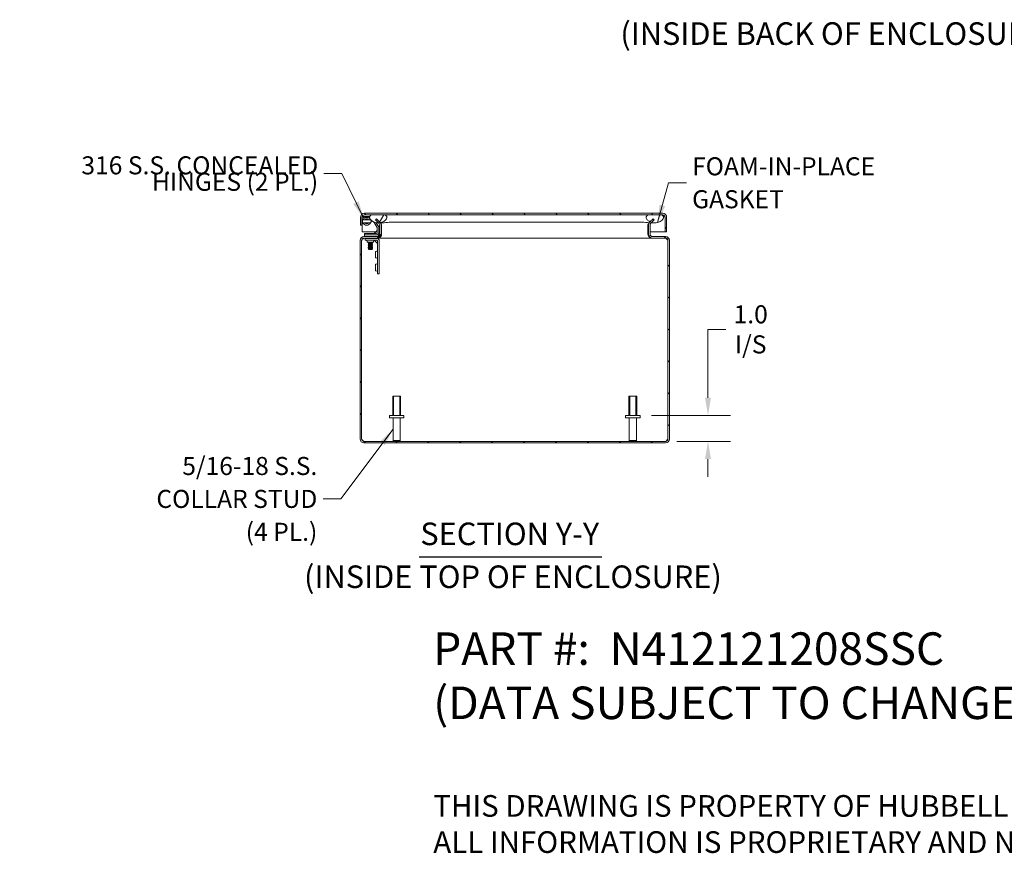
# Model space of a CAD drawing. Units: inches. Extents: x 2 to 114, y 3 to 72.
# Drawn here: x 51 to 90, y 3 to 35 of the extents above; entities that cross this region are included whole.
import ezdxf

# ---------------------------------------------------------------- set-up
doc = ezdxf.new("R2010")
doc.units = ezdxf.units.IN
doc.header["$LTSCALE"] = 7
doc.header["$MEASUREMENT"] = 0
doc.linetypes.add('DASHED', pattern=[0.2067, 0.1654, -0.0413])
for name, color, linetype, lineweight in [('Dimension (ANSI)', 7, 'Continuous', 5), ('Hatch (ANSI)', 7, 'Continuous', 5), ('Hidden Narrow (ANSI)', 7, 'DASHED', 5), ('Symbol (ANSI)', 7, 'Continuous', 5), ('Visible (ANSI)', 7, 'Continuous', 5), ('Visible Narrow (ANSI)', 7, 'Continuous', 5)]:
    doc.layers.add(name, color=color, linetype=linetype, lineweight=lineweight)
doc.styles.add('Note Text (ANSI)', font='RomanS.shx')
doc.styles.add('ROMANS', font='romans.shx')
doc.styles.add('Text Style180', font='tahoma.ttf')
doc.styles.add('Text Style39', font='tahoma.ttf')
doc.dimstyles.new('Default (ANSI)', dxfattribs={"dimscale": 7, "dimtxt": 0.1, "dimasz": 0.098425, "dimexe": 0.125, "dimexo": 0.0625, "dimgap": 0.031496, "dimtad": 0, "dimtih": 1, "dimtoh": 1, "dimrnd": 1e-08, "dimzin": 0, "dimdsep": 46, "dimtxsty": 'ROMANS', "dimcen": 0.09, "dimdle": 0.393701, "dimclrd": 256, "dimclre": 256, "dimclrt": 256, "dimadec": 0, "dimazin": 0, "dimtfac": 1, "dimtofl": 0, "dimtmove": 0, "dimatfit": 3, "dimfxl": 1, "dimtolj": 1, "dimtzin": 0, "dimlwd": -1, "dimlwe": -1, "dimarcsym": 0})
doc.dimstyles.new('Default (ANSI)$7', dxfattribs={"dimscale": 7, "dimtxt": 0.1, "dimasz": 0.098425, "dimexe": 0.125, "dimexo": 0.0625, "dimgap": 0.031496, "dimtad": 0, "dimtih": 1, "dimtoh": 1, "dimrnd": 1e-08, "dimzin": 0, "dimdsep": 46, "dimtxsty": 'ROMANS', "dimcen": 0.09, "dimdle": 0.393701, "dimclrd": 256, "dimclre": 256, "dimclrt": 256, "dimadec": 0, "dimazin": 0, "dimtfac": 1, "dimtofl": 0, "dimtmove": 0, "dimatfit": 3, "dimfxl": 1, "dimtolj": 1, "dimtzin": 0, "dimlwd": -1, "dimlwe": -1, "dimarcsym": 0})

# ---------------------------------------------------------------- blocks, each defined once
blk = doc.blocks.new('*D22')
at = {"layer": 'Defpoints', "color": 0, "transparency": 16777216}
for p in [(75.552, 20.111), (78.185, 20.111), (76.538, 19.111)]:
    blk.add_point(p, dxfattribs=at)
at = {"layer": 'Dimension (ANSI)', "transparency": 16777216}
for p, q in [((78.185, 20.8), (78.185, 23.454)), ((78.185, 23.454), (78.874, 23.454)), ((75.989, 20.111), (79.06, 20.111)), ((76.975, 19.111), (79.06, 19.111)), ((78.185, 18.422), (78.185, 17.733))]:
    blk.add_line(p, q, dxfattribs=at)
for points in [[(78.07, 20.8), (78.3, 20.8), (78.185, 20.111)], [(78.07, 18.422), (78.3, 18.422), (78.185, 19.111)]]:
    blk.add_solid(points, dxfattribs=at)
at = {"layer": 'Dimension (ANSI)', "transparency": 16777216, "insert": (79.842, 23.454), "char_height": 0.7, "attachment_point": 5, "style": 'ROMANS'}
blk.add_mtext('\\A1;\\fromans|b0|i0;\\H0.7000;1.0\\P\\fromans|b0|i0;\\H0.7000;I/S', dxfattribs=at)

msp = doc.modelspace()

# ---------------------------------------------------------------- hatches: boundary and pattern name
at = {"layer": 'Hatch (ANSI)'}
h = msp.add_hatch(dxfattribs=at)
h.set_pattern_fill('ANSI31', color=256, scale=7, angle=90, style=0)
edge = h.paths.add_edge_path()
edge.add_line((76.52282, 27.80213), (76.52282, 27.23988))
edge.add_line((76.52282, 27.23988), (76.58182, 27.23988))
edge.add_line((76.58182, 27.23988), (76.58182, 27.80213))
edge.add_ellipse((76.42907, 27.80213), major_axis=(0.15275, 0), ratio=1, start_angle=0, end_angle=90)
edge.add_line((76.42907, 27.95488), (64.85957, 27.95488))
edge.add_ellipse((64.85957, 27.80213), major_axis=(0, 0.15275), ratio=1, start_angle=0, end_angle=90)
edge.add_line((64.70682, 27.80213), (64.70682, 27.48988))
edge.add_line((64.70682, 27.48988), (64.76582, 27.48988))
edge.add_line((64.76582, 27.48988), (64.76582, 27.80213))
edge.add_ellipse((64.85957, 27.80213), major_axis=(-0.09375, 0), ratio=1, start_angle=270, end_angle=360, ccw=False)
edge.add_line((64.85957, 27.89588), (65.14432, 27.89588))
edge.add_line((65.14432, 27.89588), (65.64807, 27.89588))
edge.add_line((65.64807, 27.89588), (75.87232, 27.89588))
edge.add_line((75.87232, 27.89588), (76.37607, 27.89588))
edge.add_line((76.37607, 27.89588), (76.42907, 27.89588))
edge.add_ellipse((76.42907, 27.80213), major_axis=(0, 0.09375), ratio=1, start_angle=270, end_angle=360, ccw=False)
h = msp.add_hatch(dxfattribs=at)
h.set_pattern_fill('ANSI31', color=256, scale=7, angle=15, style=0)
edge = h.paths.add_edge_path()
edge.add_spline(control_points=[(65.14432, 27.89588), (65.12575, 27.88796), (65.10723, 27.87764), (65.08318, 27.85606), (65.07532, 27.84673), (65.06445, 27.82642), (65.06128, 27.81617), (65.05898, 27.79298), (65.06057, 27.78067), (65.06921, 27.75194), (65.07853, 27.735), (65.11243, 27.69146), (65.14274, 27.66594), (65.21767, 27.62132), (65.26863, 27.60004), (65.35253, 27.58646), (65.37681, 27.58465), (65.40104, 27.58491)], knot_values=[-2.5560126, -2.5560126, -2.5560126, -2.5560126, -2.37058264, -2.37058264, -2.25886802, -2.25886802, -2.15865481, -2.15865481, -2.0443571, -2.0443571, -1.88264082, -1.88264082, -1.61762362, -1.61762362, -1.32570116, -1.32570116, -1.20822432, -1.20822432, -1.20822432, -1.20822432], degree=3, periodic=0)
edge.add_spline(control_points=[(65.40104, 27.58491), (65.42563, 27.58517), (65.45018, 27.58756), (65.47443, 27.59206)], knot_values=[-1.20822432, -1.20822432, -1.20822432, -1.20822432, -1.08900671, -1.08900671, -1.08900671, -1.08900671], degree=3, periodic=0)
edge.add_spline(control_points=[(65.47443, 27.59206), (65.48167, 27.59341), (65.48889, 27.59494), (65.55325, 27.61038), (65.60146, 27.63439), (65.66433, 27.67835), (65.68688, 27.69939), (65.7134, 27.73485), (65.72207, 27.74989), (65.73096, 27.77696), (65.73294, 27.7885), (65.73214, 27.81111), (65.72967, 27.82162), (65.71969, 27.84342), (65.71167, 27.85372), (65.6868, 27.87695), (65.66747, 27.88775), (65.64807, 27.89588)], knot_values=[-1.08900671, -1.08900671, -1.08900671, -1.08900671, -1.05339771, -1.05339771, -0.76996953, -0.76996953, -0.56108908, -0.56108908, -0.43265125, -0.43265125, -0.34348421, -0.34348421, -0.25977704, -0.25977704, -0.16029315, -0.16029315, 0, 0, 0, 0], degree=3, periodic=0)
edge.add_line((65.64807, 27.89588), (65.14432, 27.89588))
edge = h.paths.add_edge_path()
edge.add_spline(control_points=[(75.87232, 27.89588), (75.85391, 27.88816), (75.8356, 27.87807), (75.81157, 27.85676), (75.80364, 27.84743), (75.79263, 27.8271), (75.78939, 27.81681), (75.78696, 27.79353), (75.78849, 27.78116), (75.79702, 27.75232), (75.80626, 27.73531), (75.83985, 27.69182), (75.8698, 27.66639), (75.91551, 27.63895), (75.92673, 27.63286), (75.93871, 27.6271)], knot_values=[-2.54667886, -2.54667886, -2.54667886, -2.54667886, -2.36432146, -2.36432146, -2.2528402, -2.2528402, -2.15262144, -2.15262144, -2.0384246, -2.0384246, -1.87734537, -1.87734537, -1.61528763, -1.61528763, -1.53823631, -1.53823631, -1.53823631, -1.53823631], degree=3, periodic=0)
edge.add_spline(control_points=[(75.93871, 27.6271), (75.95698, 27.61832), (75.97703, 27.6103), (75.99871, 27.60366)], knot_values=[-1.53823631, -1.53823631, -1.53823631, -1.53823631, -1.42085624, -1.42085624, -1.42085624, -1.42085624], degree=3, periodic=0)
edge.add_spline(control_points=[(75.99871, 27.60366), (76.01632, 27.59826), (76.03501, 27.59377), (76.11055, 27.58134), (76.16754, 27.58339), (76.28034, 27.6102), (76.32895, 27.63438), (76.39208, 27.6784), (76.41473, 27.69944), (76.44131, 27.73483), (76.45, 27.7498), (76.45892, 27.77672), (76.46092, 27.78818), (76.46019, 27.81068), (76.45775, 27.82116), (76.44783, 27.84296), (76.43982, 27.85327), (76.41493, 27.87665), (76.3955, 27.88759), (76.37607, 27.89588)], knot_values=[-1.42085624, -1.42085624, -1.42085624, -1.42085624, -1.32543088, -1.32543088, -1.05397564, -1.05397564, -0.76953515, -0.76953515, -0.56039688, -0.56039688, -0.43249478, -0.43249478, -0.34389108, -0.34389108, -0.26050097, -0.26050097, -0.16102008, -0.16102008, 0, 0, 0, 0], degree=3, periodic=0)
edge.add_line((76.37607, 27.89588), (75.87232, 27.89588))
h = msp.add_hatch(dxfattribs=at)
h.set_pattern_fill('ANSI31', color=256, scale=7, style=0)
edge = h.paths.add_edge_path()
edge.add_ellipse((65.35025, 27.50311), major_axis=(0.15275, 0), ratio=1, start_angle=0, end_angle=35.613419)
edge.add_ellipse((65.35025, 27.50311), major_axis=(0.12418, 0.08895), ratio=1, start_angle=0, end_angle=9.386581)
edge.add_line((65.45826, 27.61113), (65.32622, 27.74316))
edge.add_line((65.32622, 27.74316), (65.2845, 27.70144))
edge.add_line((65.2845, 27.70144), (65.40104, 27.58491))
edge.add_line((65.40104, 27.58491), (65.41654, 27.56941))
edge.add_ellipse((65.35025, 27.50311), major_axis=(0.06629, 0.06629), ratio=1, start_angle=315, end_angle=360, ccw=False)
edge.add_line((65.444, 27.50311), (65.444, 27.14614))
edge.add_ellipse((65.35025, 27.14614), major_axis=(0.09375, 0), ratio=1, start_angle=270, end_angle=360, ccw=False)
edge.add_line((65.35025, 27.05239), (64.84325, 27.05239))
edge.add_ellipse((64.84325, 26.89964), major_axis=(0, 0.15275), ratio=1, start_angle=0, end_angle=90)
edge.add_line((64.6905, 26.89964), (64.6905, 19.20514))
edge.add_ellipse((64.84325, 19.20514), major_axis=(-0.15275, 0), ratio=1, start_angle=0, end_angle=90)
edge.add_line((64.84325, 19.05239), (76.53775, 19.05239))
edge.add_ellipse((76.53775, 19.20514), major_axis=(0, -0.15275), ratio=1, start_angle=0, end_angle=90)
edge.add_line((76.6905, 19.20514), (76.6905, 26.89964))
edge.add_ellipse((76.53775, 26.89964), major_axis=(0.15275, 0), ratio=1, start_angle=0, end_angle=90)
edge.add_line((76.53775, 27.05239), (76.03075, 27.05239))
edge.add_ellipse((76.03075, 27.14614), major_axis=(0, -0.09375), ratio=1, start_angle=270, end_angle=360, ccw=False)
edge.add_line((75.937, 27.14614), (75.937, 27.50311))
edge.add_ellipse((76.03075, 27.50311), major_axis=(-0.09375, 0), ratio=1, start_angle=315, end_angle=360, ccw=False)
edge.add_line((75.96446, 27.56941), (75.99871, 27.60365))
edge.add_line((75.99871, 27.60365), (76.09649, 27.70144))
edge.add_line((76.09649, 27.70144), (76.05477, 27.74316))
edge.add_line((76.05477, 27.74316), (75.93871, 27.6271))
edge.add_line((75.93871, 27.6271), (75.92274, 27.61113))
edge.add_ellipse((76.03075, 27.50311), major_axis=(-0.10801, 0.10801), ratio=1, start_angle=0, end_angle=45)
edge.add_line((75.878, 27.50311), (75.878, 27.14614))
edge.add_ellipse((76.03075, 27.14614), major_axis=(-0.15275, 0), ratio=1, start_angle=0, end_angle=90)
edge.add_line((76.03075, 26.99339), (76.53775, 26.99339))
edge.add_ellipse((76.53775, 26.89964), major_axis=(0, 0.09375), ratio=1, start_angle=270, end_angle=360, ccw=False)
edge.add_line((76.6315, 26.89964), (76.6315, 19.20514))
edge.add_ellipse((76.53775, 19.20514), major_axis=(0.09375, 0), ratio=1, start_angle=270, end_angle=360, ccw=False)
edge.add_line((76.53775, 19.11139), (64.84325, 19.11139))
edge.add_ellipse((64.84325, 19.20514), major_axis=(0, -0.09375), ratio=1, start_angle=270, end_angle=360, ccw=False)
edge.add_line((64.7495, 19.20514), (64.7495, 26.89964))
edge.add_ellipse((64.84325, 26.89964), major_axis=(-0.09375, 0), ratio=1, start_angle=270, end_angle=360, ccw=False)
edge.add_line((64.84325, 26.99339), (65.35025, 26.99339))
edge.add_ellipse((65.35025, 27.14614), major_axis=(0, -0.15275), ratio=1, start_angle=0, end_angle=90)
edge.add_line((65.503, 27.14614), (65.503, 27.50311))

# ---------------------------------------------------------------- linework, layer by layer
at = {"layer": 'Hidden Narrow (ANSI)'}
for p, q in [((65.9892, 20.86139), (65.9892, 20.11139)), ((66.2318, 20.11139), (66.2318, 20.86139)), ((75.1492, 20.86139), (75.1492, 20.11139)), ((75.3918, 20.11139), (75.3918, 20.86139))]:
    msp.add_line(p, q, dxfattribs=at)
at = {"layer": 'Symbol (ANSI)', "lineweight": 30}
msp.add_line((66.98255, 14.63469), (74.07047, 14.63469), dxfattribs=at)
at = {"layer": 'Visible (ANSI)'}
for p, q in [((76.42907, 27.95488), (64.85957, 27.95488)), ((64.85957, 27.89588), (76.42907, 27.89588)), ((65.64807, 27.89588), (65.14432, 27.89588)), ((76.37607, 27.89588), (75.87232, 27.89588)), ((64.70682, 27.80213), (64.70682, 27.48988)), ((64.76582, 27.48988), (64.76582, 27.80213)), ((64.76652, 27.80213), (64.76652, 27.23988)), ((64.76695, 27.80823), (64.78762, 27.69101)), ((64.81565, 27.54543), (64.81704, 27.57196)), ((64.83664, 27.54433), (64.81565, 27.54543)), ((64.83747, 27.74836), (64.82511, 27.81849)), ((64.8405, 27.83683), (65.07003, 27.83683)), ((64.87705, 27.58866), (64.87702, 27.58805)), ((64.99495, 27.72814), (65.04506, 27.70106)), ((65.06914, 27.75517), (65.02302, 27.7801)), ((65.1188, 27.66121), (65.21897, 27.60708)), ((65.23384, 27.59335), (65.35383, 27.40858)), ((65.32622, 27.74316), (65.2845, 27.70144)), ((65.2845, 27.70144), (65.41654, 27.56941)), ((65.40336, 27.44075), (65.30301, 27.59527)), ((65.45826, 27.61113), (65.32622, 27.74316)), ((65.40106, 27.58488), (65.39655, 27.58488)), ((65.444, 27.50311), (65.444, 27.14614)), ((65.5368, 27.58488), (65.47927, 27.58488)), ((65.503, 27.14614), (65.503, 27.50311)), ((65.52386, 27.14614), (65.52386, 27.50311)), ((75.85714, 27.50311), (75.85714, 27.14614)), ((75.878, 27.50311), (75.878, 27.14614)), ((76.05477, 27.74316), (75.92274, 27.61113)), ((75.937, 27.14614), (75.937, 27.50311)), ((75.96446, 27.56941), (76.09649, 27.70144)), ((76.12383, 27.58488), (75.97993, 27.58488)), ((76.09649, 27.70144), (76.05477, 27.74316)), ((76.52211, 27.80213), (76.52211, 27.23988)), ((76.52282, 27.80213), (76.52282, 27.23988)), ((76.58182, 27.23988), (76.58182, 27.80213)), ((64.70682, 27.48988), (64.76582, 27.48988)), ((64.76652, 27.23988), (65.30688, 27.23988)), ((64.9815, 27.17344), (64.8565, 27.17344)), ((64.8565, 27.11439), (64.8565, 27.17344)), ((64.8565, 27.11439), (64.9815, 27.11439)), ((64.8565, 27.11439), (64.8565, 27.05239)), ((64.8565, 27.11439), (64.9815, 27.11439)), ((65.33349, 27.17344), (64.9815, 27.17344)), ((64.9815, 27.11439), (65.33349, 27.11439)), ((65.4065, 27.11439), (64.9815, 27.11439)), ((65.25508, 27.18809), (65.34579, 27.2788)), ((65.33282, 27.23988), (65.33282, 27.23988)), ((65.36044, 27.38628), (65.36044, 27.20039)), ((65.4065, 27.07114), (65.4065, 27.11439)), ((65.41949, 27.20039), (65.41949, 27.38628)), ((65.41949, 27.23988), (65.444, 27.23988)), ((65.503, 27.23988), (65.52386, 27.23988)), ((75.85714, 27.23988), (75.878, 27.23988)), ((75.937, 27.23988), (76.52211, 27.23988)), ((76.52282, 27.23988), (76.58182, 27.23988)), ((64.6905, 26.89964), (64.6905, 19.20514)), ((64.7495, 19.20514), (64.7495, 26.89964)), ((64.75021, 19.20514), (64.75021, 26.89964)), ((65.35025, 27.05239), (64.84325, 27.05239)), ((64.84325, 26.99339), (65.35025, 26.99339)), ((65.01237, 26.97839), (64.88737, 26.97839)), ((64.88737, 26.90752), (64.88737, 26.97839)), ((64.88737, 26.90752), (65.01237, 26.90752)), ((64.9655, 26.82939), (64.9655, 26.86064)), ((64.9655, 26.82939), (65.2155, 26.82939)), ((65.02519, 26.82809), (65.0085, 26.81912)), ((65.0085, 26.81912), (65.1725, 26.81912)), ((65.0085, 26.81912), (65.0085, 26.81407)), ((65.1725, 26.81407), (65.0085, 26.81407)), ((65.02519, 26.8051), (65.0085, 26.81407)), ((65.02519, 26.79809), (65.0085, 26.78912)), ((65.0085, 26.78912), (65.1725, 26.78912)), ((65.0085, 26.78912), (65.0085, 26.78407)), ((65.1725, 26.78407), (65.0085, 26.78407)), ((65.02519, 26.7751), (65.0085, 26.78407)), ((65.02519, 26.76809), (65.0085, 26.75912)), ((65.0085, 26.75912), (65.1725, 26.75912)), ((65.0085, 26.75912), (65.0085, 26.75407)), ((65.1725, 26.75407), (65.0085, 26.75407)), ((65.02519, 26.7451), (65.0085, 26.75407)), ((65.02519, 26.73809), (65.0085, 26.72912)), ((65.02519, 26.9851), (65.00977, 26.99339)), ((65.01237, 26.97839), (65.34776, 26.97839)), ((65.34776, 26.90752), (65.01237, 26.90752)), ((65.1558, 26.9851), (65.02519, 26.9851)), ((65.02519, 26.97839), (65.02519, 26.9851)), ((65.02519, 26.82809), (65.02519, 26.82939)), ((65.1558, 26.82809), (65.02519, 26.82809)), ((65.1558, 26.8051), (65.02519, 26.8051)), ((65.02519, 26.79809), (65.02519, 26.8051)), ((65.1558, 26.79809), (65.02519, 26.79809)), ((65.1558, 26.7751), (65.02519, 26.7751)), ((65.02519, 26.76809), (65.02519, 26.7751)), ((65.1558, 26.76809), (65.02519, 26.76809)), ((65.1558, 26.7451), (65.02519, 26.7451)), ((65.02519, 26.73809), (65.02519, 26.7451)), ((65.1558, 26.73809), (65.02519, 26.73809)), ((65.1558, 26.9851), (65.17123, 26.99339)), ((65.1558, 26.97839), (65.1558, 26.9851)), ((65.1558, 26.82809), (65.1558, 26.82939)), ((65.1558, 26.82809), (65.1725, 26.81912)), ((65.1558, 26.8051), (65.1725, 26.81407)), ((65.1558, 26.79809), (65.1558, 26.8051)), ((65.1558, 26.79809), (65.1725, 26.78912)), ((65.1558, 26.7751), (65.1725, 26.78407)), ((65.1558, 26.76809), (65.1558, 26.7751)), ((65.1558, 26.76809), (65.1725, 26.75912)), ((65.1558, 26.7451), (65.1725, 26.75407)), ((65.1558, 26.73809), (65.1558, 26.7451)), ((65.1558, 26.73809), (65.1725, 26.72912)), ((65.1725, 26.81912), (65.1725, 26.81407)), ((65.1725, 26.78912), (65.1725, 26.78407)), ((65.1725, 26.75912), (65.1725, 26.75407)), ((65.2155, 26.82939), (65.2155, 26.86064)), ((65.36338, 26.78598), (65.24513, 26.90423)), ((65.35025, 26.99339), (65.37111, 26.99339)), ((65.36338, 25.72839), (65.36338, 26.89189)), ((65.37111, 26.99339), (65.37111, 26.99482)), ((76.00989, 26.99339), (65.37111, 26.99339)), ((65.43425, 26.89189), (65.43425, 25.72839)), ((76.00989, 26.99482), (76.00989, 26.99339)), ((76.03075, 26.99339), (76.00989, 26.99339)), ((76.53775, 27.05239), (76.03075, 27.05239)), ((76.03075, 26.99339), (76.53775, 26.99339)), ((76.63079, 19.20514), (76.63079, 26.89964)), ((76.6315, 26.89964), (76.6315, 19.20514)), ((76.6905, 19.20514), (76.6905, 26.89964)), ((65.0085, 26.72912), (65.1725, 26.72912)), ((65.0085, 26.72912), (65.0085, 26.72407)), ((65.1725, 26.72407), (65.0085, 26.72407)), ((65.02519, 26.7151), (65.0085, 26.72407)), ((65.02519, 26.70809), (65.0085, 26.69912)), ((65.0085, 26.69912), (65.1725, 26.69912)), ((65.0085, 26.69912), (65.0085, 26.69407)), ((65.1725, 26.69407), (65.0085, 26.69407)), ((65.02519, 26.6851), (65.0085, 26.69407)), ((65.02519, 26.67809), (65.0085, 26.66912)), ((65.0085, 26.66912), (65.1725, 26.66912)), ((65.0085, 26.66912), (65.0085, 26.66407)), ((65.1725, 26.66407), (65.0085, 26.66407)), ((65.02519, 26.6551), (65.0085, 26.66407)), ((65.02519, 26.64809), (65.0085, 26.63912)), ((65.0085, 26.63912), (65.1725, 26.63912)), ((65.0085, 26.63912), (65.0085, 26.63407)), ((65.1725, 26.63407), (65.0085, 26.63407)), ((65.02519, 26.6251), (65.0085, 26.63407)), ((65.02519, 26.61809), (65.0085, 26.60912)), ((65.0085, 26.60912), (65.1725, 26.60912)), ((65.0085, 26.60912), (65.0085, 26.60407)), ((65.1725, 26.60407), (65.0085, 26.60407)), ((65.02519, 26.5951), (65.0085, 26.60407)), ((65.02519, 26.58809), (65.0085, 26.57912)), ((65.0085, 26.57912), (65.1725, 26.57912)), ((65.0085, 26.57912), (65.0085, 26.57407)), ((65.1725, 26.57407), (65.0085, 26.57407)), ((65.02519, 26.5651), (65.0085, 26.57407)), ((65.02519, 26.55809), (65.02049, 26.55556)), ((65.16051, 26.55556), (65.02049, 26.55556)), ((65.02761, 26.54844), (65.02049, 26.55556)), ((65.1558, 26.7151), (65.02519, 26.7151)), ((65.02519, 26.70809), (65.02519, 26.7151)), ((65.1558, 26.70809), (65.02519, 26.70809)), ((65.1558, 26.6851), (65.02519, 26.6851)), ((65.02519, 26.67809), (65.02519, 26.6851)), ((65.1558, 26.67809), (65.02519, 26.67809)), ((65.1558, 26.6551), (65.02519, 26.6551)), ((65.02519, 26.64809), (65.02519, 26.6551)), ((65.1558, 26.64809), (65.02519, 26.64809)), ((65.1558, 26.6251), (65.02519, 26.6251)), ((65.02519, 26.61809), (65.02519, 26.6251)), ((65.1558, 26.61809), (65.02519, 26.61809)), ((65.1558, 26.5951), (65.02519, 26.5951)), ((65.02519, 26.58809), (65.02519, 26.5951)), ((65.1558, 26.58809), (65.02519, 26.58809)), ((65.1558, 26.5651), (65.02519, 26.5651)), ((65.02519, 26.55809), (65.02519, 26.5651)), ((65.1558, 26.55809), (65.02519, 26.55809)), ((65.02761, 26.54844), (65.15339, 26.54844)), ((65.15339, 26.54844), (65.16051, 26.55556)), ((65.1558, 26.7151), (65.1725, 26.72407)), ((65.1558, 26.70809), (65.1558, 26.7151)), ((65.1558, 26.70809), (65.1725, 26.69912)), ((65.1558, 26.6851), (65.1725, 26.69407)), ((65.1558, 26.67809), (65.1558, 26.6851)), ((65.1558, 26.67809), (65.1725, 26.66912)), ((65.1558, 26.6551), (65.1725, 26.66407)), ((65.1558, 26.64809), (65.1558, 26.6551)), ((65.1558, 26.64809), (65.1725, 26.63912)), ((65.1558, 26.6251), (65.1725, 26.63407)), ((65.1558, 26.61809), (65.1558, 26.6251)), ((65.1558, 26.61809), (65.1725, 26.60912)), ((65.1558, 26.5951), (65.1725, 26.60407)), ((65.1558, 26.58809), (65.1558, 26.5951)), ((65.1558, 26.58809), (65.1725, 26.57912)), ((65.1558, 26.5651), (65.1725, 26.57407)), ((65.1558, 26.55809), (65.1558, 26.5651)), ((65.1558, 26.55809), (65.16051, 26.55556)), ((65.1725, 26.72912), (65.1725, 26.72407)), ((65.1725, 26.69912), (65.1725, 26.69407)), ((65.1725, 26.66912), (65.1725, 26.66407)), ((65.1725, 26.63912), (65.1725, 26.63407)), ((65.1725, 26.60912), (65.1725, 26.60407)), ((65.1725, 26.57912), (65.1725, 26.57407)), ((65.28526, 26.47839), (65.28526, 26.22839)), ((65.28526, 26.47839), (65.31651, 26.47839)), ((65.28526, 26.22839), (65.31651, 26.22839)), ((65.28526, 25.97839), (65.28526, 25.72839)), ((65.28526, 25.97839), (65.31651, 25.97839)), ((65.28526, 25.72839), (65.31651, 25.72839)), ((65.36338, 25.72839), (65.36338, 25.60339)), ((65.43425, 25.60339), (65.36338, 25.60339)), ((65.43425, 25.60339), (65.43425, 25.72839)), ((65.9605, 20.86139), (66.2605, 20.86139)), ((65.9605, 20.11139), (65.9605, 20.86139)), ((66.2605, 20.11139), (66.2605, 20.86139)), ((75.1205, 20.86139), (75.4205, 20.86139)), ((75.1205, 20.11139), (75.1205, 20.86139)), ((75.4205, 20.11139), (75.4205, 20.86139)), ((65.829, 20.11139), (66.392, 20.11139)), ((65.829, 20.02639), (65.829, 20.11139)), ((65.829, 20.02639), (66.392, 20.02639)), ((65.973, 19.14639), (65.973, 20.02639)), ((66.248, 19.14639), (66.248, 20.02639)), ((66.392, 20.02639), (66.392, 20.11139)), ((74.989, 20.11139), (75.552, 20.11139)), ((74.989, 20.02639), (74.989, 20.11139)), ((74.989, 20.02639), (75.552, 20.02639)), ((75.133, 19.14639), (75.133, 20.02639)), ((75.408, 19.14639), (75.408, 20.02639)), ((75.552, 20.02639), (75.552, 20.11139)), ((76.53775, 19.11139), (64.84325, 19.11139)), ((65.973, 19.14639), (66.248, 19.14639)), ((66.008, 19.11139), (65.973, 19.14639)), ((66.213, 19.11139), (66.248, 19.14639)), ((75.133, 19.14639), (75.408, 19.14639)), ((75.168, 19.11139), (75.133, 19.14639)), ((75.373, 19.11139), (75.408, 19.14639)), ((64.84325, 19.05239), (76.53775, 19.05239))]:
    msp.add_line(p, q, dxfattribs=at)
for centre, radius, start, end in [((64.85957, 27.80213), 0.15275, 90, 180), ((64.85957, 27.80213), 0.09375, 90, 180), ((76.42907, 27.80213), 0.15275, 0, 90), ((76.42907, 27.80213), 0.09375, 0, 90), ((64.8405, 27.8212), 0.07468, 186.91532, 190), ((64.95049, 27.64588), 0.15256, 61.612116, 158.868103), ((64.95049, 27.64588), 0.15256, 201.131897, 338.868103), ((64.8405, 27.8212), 0.01562, 90, 190), ((64.95049, 27.64588), 0.0935, 61.612116, 142.374587), ((64.95049, 27.64588), 0.0935, 217.625413, 322.374587), ((65.11422, 27.60061), 0.29528, 126.869898, 142.17347), ((65.11422, 27.60061), 0.23622, 145.611101, 147.08112), ((65.11422, 27.60061), 0.23622, 101.366683, 124.435749), ((64.95049, 27.64588), 0.0935, 37.625413, 61.612116), ((65.1995, 27.57105), 0.04094, 33, 61.612116), ((65.35025, 27.50311), 0.09375, 0, 45), ((65.35025, 27.50311), 0.15275, 0, 45), ((76.03075, 27.50311), 0.15275, 135, 180), ((76.03075, 27.50311), 0.09375, 135, 180), ((65.21972, 27.22344), 0.05, 270, 315), ((65.33349, 27.20039), 0.086, 270, 0), ((65.33349, 27.20039), 0.02694, 270, 0), ((65.31044, 27.31415), 0.05, 315, 0), ((65.35025, 27.14614), 0.09375, 270, 0), ((65.35025, 27.14614), 0.15275, 270, 0), ((65.31949, 27.38628), 0.04094, 0, 33), ((65.31949, 27.38628), 0.1, 0, 33), ((65.37111, 27.14614), 0.15275, 329.704966, 0), ((76.00989, 27.14614), 0.15275, 180, 210.295034), ((76.03075, 27.14614), 0.15275, 180, 270), ((76.03075, 27.14614), 0.09375, 180, 270), ((64.84325, 26.89964), 0.15275, 90, 180), ((64.84325, 26.89964), 0.09375, 90, 180), ((64.91862, 26.86064), 0.04688, 0, 90), ((65.26237, 26.86064), 0.04688, 90, 180), ((65.34776, 26.89189), 0.08649, 0, 90), ((65.34776, 26.89189), 0.01562, 0, 90), ((65.37111, 27.14614), 0.15275, 270, 298.501856), ((65.37111, 27.14614), 0.15275, 298.501856, 307.861001), ((65.37111, 27.14614), 0.15275, 307.861001, 329.704966), ((76.00989, 27.14614), 0.15275, 210.295034, 232.138999), ((76.00989, 27.14614), 0.15275, 232.138999, 241.498144), ((76.00989, 27.14614), 0.15275, 241.498144, 270), ((76.53775, 26.89964), 0.15275, 0, 90), ((76.53775, 26.89964), 0.09375, 0, 90), ((65.31651, 26.52526), 0.04688, 270, 0), ((65.31651, 26.18151), 0.04688, 0, 90), ((65.31651, 26.02526), 0.04688, 270, 0), ((65.31651, 25.68151), 0.04688, 0, 90), ((64.84325, 19.20514), 0.15275, 180, 270), ((64.84325, 19.20514), 0.09375, 180, 270), ((76.53775, 19.20514), 0.15275, 270, 0), ((76.53775, 19.20514), 0.09375, 270, 0)]:
    msp.add_arc(centre, radius, start, end, dxfattribs=at)
for points, knots in [([(65.14432, 27.89588), (65.12575, 27.88796), (65.10723, 27.87764), (65.08318, 27.85606), (65.07532, 27.84673), (65.06445, 27.82642), (65.06128, 27.81617), (65.05898, 27.79298), (65.06057, 27.78067), (65.06921, 27.75194), (65.07853, 27.735), (65.11243, 27.69146), (65.14274, 27.66594), (65.21767, 27.62132), (65.26863, 27.60004), (65.38426, 27.58133), (65.44114, 27.58349), (65.55325, 27.61038), (65.60146, 27.63439), (65.66433, 27.67835), (65.68688, 27.69939), (65.7134, 27.73485), (65.72207, 27.74989), (65.73096, 27.77696), (65.73294, 27.7885), (65.73214, 27.81111), (65.72967, 27.82162), (65.71969, 27.84342), (65.71167, 27.85372), (65.6868, 27.87695), (65.66747, 27.88775), (65.64807, 27.89588)], [-2.5560126, -2.5560126, -2.5560126, -2.5560126, -2.37058264, -2.37058264, -2.25886802, -2.25886802, -2.15865481, -2.15865481, -2.0443571, -2.0443571, -1.88264082, -1.88264082, -1.61762362, -1.61762362, -1.32570116, -1.32570116, -1.05339771, -1.05339771, -0.76996953, -0.76996953, -0.56108908, -0.56108908, -0.43265125, -0.43265125, -0.34348421, -0.34348421, -0.25977704, -0.25977704, -0.16029315, -0.16029315, 0, 0, 0, 0]), ([(75.87232, 27.89588), (75.85391, 27.88816), (75.8356, 27.87807), (75.81157, 27.85676), (75.80364, 27.84743), (75.79263, 27.8271), (75.78939, 27.81681), (75.78696, 27.79353), (75.78849, 27.78116), (75.79702, 27.75232), (75.80626, 27.73531), (75.83985, 27.69182), (75.8698, 27.66639), (75.9442, 27.62173), (75.99497, 27.60036), (76.11055, 27.58134), (76.16754, 27.58339), (76.28034, 27.6102), (76.32895, 27.63438), (76.39208, 27.6784), (76.41473, 27.69944), (76.44131, 27.73483), (76.45, 27.7498), (76.45892, 27.77672), (76.46092, 27.78818), (76.46019, 27.81068), (76.45775, 27.82116), (76.44783, 27.84296), (76.43982, 27.85327), (76.41493, 27.87665), (76.3955, 27.88759), (76.37607, 27.89588)], [-2.54667886, -2.54667886, -2.54667886, -2.54667886, -2.36432146, -2.36432146, -2.2528402, -2.2528402, -2.15262144, -2.15262144, -2.0384246, -2.0384246, -1.87734537, -1.87734537, -1.61528763, -1.61528763, -1.32543088, -1.32543088, -1.05397564, -1.05397564, -0.76953515, -0.76953515, -0.56039688, -0.56039688, -0.43249478, -0.43249478, -0.34389108, -0.34389108, -0.26050097, -0.26050097, -0.16102008, -0.16102008, 0, 0, 0, 0]), ([(76.42907, 27.89588), (76.45132, 27.89588), (76.47358, 27.87418), (76.49583, 27.84237), (76.50459, 27.82985), (76.51335, 27.81599), (76.52211, 27.80213)], [0, 0, 0, 0, 1.12719708, 1.12719708, 1.12719708, 1.57079633, 1.57079633, 1.57079633, 1.57079633]), ([(64.79068, 27.59088), (64.78473, 27.60815), (64.78159, 27.62664), (64.78137, 27.66381), (64.78452, 27.683), (64.79068, 27.70088)], [0, 0, 0, 0, 0.139188082, 0.139188082, 0.283280169, 0.283280169, 0.283280169, 0.283280169]), ([(64.79068, 27.70088), (64.79068, 27.70088), (64.7922, 27.70088), (64.8, 27.70088), (64.80805, 27.70088), (64.82772, 27.70088), (64.83802, 27.70088), (64.86225, 27.70088), (64.87328, 27.70088), (64.89044, 27.70088), (64.89922, 27.70088), (64.9193, 27.70088), (64.93137, 27.70088), (64.9453, 27.70088), (64.9479, 27.70088), (64.95049, 27.70088)], [0.424026557, 0.424026557, 0.424026557, 0.424026557, 0.557657208, 0.557657208, 0.754938076, 0.754938076, 0.896212911, 0.896212911, 1.02240189, 1.02240189, 1.143367625, 1.143367625, 1.301356567, 1.301356567, 1.337496905, 1.337496905, 1.337496905, 1.337496905]), ([(64.95049, 27.59088), (64.94788, 27.59088), (64.94527, 27.59088), (64.93133, 27.59088), (64.91926, 27.59088), (64.89918, 27.59088), (64.89041, 27.59088), (64.87325, 27.59088), (64.86221, 27.59088), (64.83797, 27.59088), (64.82767, 27.59088), (64.808, 27.59088), (64.79995, 27.59088), (64.79219, 27.59088), (64.79068, 27.59088), (64.79068, 27.59088)], [0, 0, 0, 0, 0.019870276, 0.019870276, 0.106233615, 0.106233615, 0.172369125, 0.172369125, 0.24137513, 0.24137513, 0.318565227, 0.318565227, 0.426428349, 0.426428349, 0.499243931, 0.499243931, 0.499243931, 0.499243931]), ([(64.84453, 27.70089), (64.85489, 27.70092), (64.86366, 27.70121), (64.87705, 27.70278), (64.88176, 27.70407), (64.88349, 27.70597), (64.88349, 27.70597), (64.8835, 27.70598)], [0.61746531, 0.61746531, 0.61746531, 0.61746531, 0.722426758, 0.722426758, 0.827035135, 0.827035135, 0.827363944, 0.827363944, 0.827363944, 0.827363944]), ([(64.8835, 27.58578), (64.88269, 27.58668), (64.88121, 27.58745), (64.87484, 27.58944), (64.86799, 27.59021), (64.8549, 27.59077), (64.84993, 27.59086), (64.84453, 27.59088)], [0.851112765, 0.851112765, 0.851112765, 0.851112765, 0.900934315, 0.900934315, 1.006208643, 1.006208643, 1.061074537, 1.061074537, 1.061074537, 1.061074537]), ([(65.01748, 27.70598), (65.01665, 27.70693), (65.01565, 27.70799), (65.01177, 27.71191), (65.00819, 27.71524), (64.99807, 27.72253), (64.99182, 27.72654), (64.97796, 27.73169), (64.97315, 27.73316), (64.96236, 27.73526), (64.95636, 27.73588), (64.94463, 27.73588), (64.93862, 27.73526), (64.92783, 27.73316), (64.92302, 27.73169), (64.90917, 27.72654), (64.90291, 27.72253), (64.89279, 27.71524), (64.88921, 27.71191), (64.88534, 27.70799), (64.88433, 27.70693), (64.8835, 27.70598)], [-0.914221862, -0.914221862, -0.914221862, -0.914221862, -0.864841069, -0.864841069, -0.750493631, -0.750493631, -0.636146193, -0.636146193, -0.591457083, -0.591457083, -0.546767973, -0.546767973, -0.502078863, -0.502078863, -0.457389753, -0.457389753, -0.343042315, -0.343042315, -0.228694877, -0.228694877, -0.179314084, -0.179314084, -0.179314084, -0.179314084]), ([(64.8835, 27.58578), (64.88433, 27.58483), (64.88534, 27.58377), (64.88921, 27.57986), (64.89279, 27.57653), (64.90291, 27.56923), (64.90917, 27.56523), (64.92302, 27.56008), (64.92783, 27.55861), (64.93862, 27.5565), (64.94463, 27.55588), (64.95636, 27.55588), (64.96236, 27.5565), (64.97315, 27.55861), (64.97796, 27.56008), (64.99182, 27.56523), (64.99807, 27.56923), (65.00819, 27.57653), (65.01177, 27.57986), (65.01565, 27.58377), (65.01665, 27.58483), (65.01748, 27.58578)], [-0.914221862, -0.914221862, -0.914221862, -0.914221862, -0.864841069, -0.864841069, -0.750493631, -0.750493631, -0.636146193, -0.636146193, -0.591457083, -0.591457083, -0.546767973, -0.546767973, -0.502078863, -0.502078863, -0.457389753, -0.457389753, -0.343042315, -0.343042315, -0.228694877, -0.228694877, -0.179314084, -0.179314084, -0.179314084, -0.179314084]), ([(64.95049, 27.70088), (64.9531, 27.70088), (64.95572, 27.70088), (64.96965, 27.70088), (64.98172, 27.70088), (65.0018, 27.70088), (65.01058, 27.70088), (65.02773, 27.70088), (65.03877, 27.70088), (65.06301, 27.70088), (65.07332, 27.70088), (65.09298, 27.70088), (65.10103, 27.70088), (65.10599, 27.70088), (65.1063, 27.70088), (65.10659, 27.70088)], [0, 0, 0, 0, 0.019870276, 0.019870276, 0.106233615, 0.106233615, 0.172369125, 0.172369125, 0.24137513, 0.24137513, 0.318565227, 0.318565227, 0.426428349, 0.426428349, 0.434073818, 0.434073818, 0.434073818, 0.434073818]), ([(65.1103, 27.59088), (65.1103, 27.59088), (65.10878, 27.59088), (65.10099, 27.59088), (65.09293, 27.59088), (65.07326, 27.59088), (65.06296, 27.59088), (65.03873, 27.59088), (65.0277, 27.59088), (65.01054, 27.59088), (65.00176, 27.59088), (64.98168, 27.59088), (64.96961, 27.59088), (64.95569, 27.59088), (64.95308, 27.59088), (64.95049, 27.59088)], [0.424026557, 0.424026557, 0.424026557, 0.424026557, 0.557657208, 0.557657208, 0.754938076, 0.754938076, 0.896212911, 0.896212911, 1.02240189, 1.02240189, 1.143367625, 1.143367625, 1.301356567, 1.301356567, 1.337496905, 1.337496905, 1.337496905, 1.337496905]), ([(65.01748, 27.70598), (65.01829, 27.70508), (65.01977, 27.70431), (65.02614, 27.70232), (65.03299, 27.70155), (65.04608, 27.70099), (65.05105, 27.70091), (65.05645, 27.70089)], [0.851112765, 0.851112765, 0.851112765, 0.851112765, 0.900934315, 0.900934315, 1.006208643, 1.006208643, 1.061074537, 1.061074537, 1.061074537, 1.061074537]), ([(65.05645, 27.59088), (65.04609, 27.59084), (65.03732, 27.59055), (65.02393, 27.58899), (65.01922, 27.58769), (65.01749, 27.58579), (65.01749, 27.58579), (65.01748, 27.58578)], [0.61746531, 0.61746531, 0.61746531, 0.61746531, 0.722426758, 0.722426758, 0.827035135, 0.827035135, 0.827363944, 0.827363944, 0.827363944, 0.827363944]), ([(65.11214, 27.69522), (65.11388, 27.68952), (65.11532, 27.68371), (65.11987, 27.66009), (65.12041, 27.64153), (65.11655, 27.61249), (65.11395, 27.60147), (65.1103, 27.59088)], [0.015125312, 0.015125312, 0.015125312, 0.015125312, 0.060557859, 0.060557859, 0.19845472, 0.19845472, 0.283819151, 0.283819151, 0.283819151, 0.283819151]), ([(64.75021, 26.89964), (64.77745, 26.93486), (64.8047, 26.96919), (64.83194, 26.98431), (64.84266, 26.99026), (64.85339, 26.99339), (64.86411, 26.99339)], [0, 0, 0, 0, 1.12719708, 1.12719708, 1.12719708, 1.57079633, 1.57079633, 1.57079633, 1.57079633]), ([(76.63079, 26.89964), (76.60355, 26.93486), (76.5763, 26.96919), (76.54906, 26.98431), (76.53833, 26.99026), (76.52761, 26.99339), (76.51689, 26.99339)], [0, 0, 0, 0, 1.12719708, 1.12719708, 1.12719708, 1.57079633, 1.57079633, 1.57079633, 1.57079633]), ([(64.84325, 19.11139), (64.82099, 19.11139), (64.79874, 19.13308), (64.77648, 19.1649), (64.76772, 19.17742), (64.75896, 19.19127), (64.75021, 19.20514)], [0, 0, 0, 0, 1.12719708, 1.12719708, 1.12719708, 1.57079633, 1.57079633, 1.57079633, 1.57079633]), ([(76.53775, 19.11139), (76.56, 19.11139), (76.58226, 19.13308), (76.60452, 19.1649), (76.61327, 19.17742), (76.62203, 19.19127), (76.63079, 19.20514)], [0, 0, 0, 0, 1.12719708, 1.12719708, 1.12719708, 1.57079633, 1.57079633, 1.57079633, 1.57079633])]:
    msp.add_open_spline(points, degree=3, knots=knots, dxfattribs=at)
for points in [[(64.76756, 27.8048), (64.76721, 27.80391), (64.76687, 27.80302), (64.76652, 27.80213)], [(64.7677, 27.80399), (64.76731, 27.80337), (64.76692, 27.80275), (64.76652, 27.80213)], [(64.84453, 27.70089), (64.84375, 27.70088), (64.84297, 27.70088), (64.84221, 27.70088)], [(64.84221, 27.59088), (64.84297, 27.59088), (64.84375, 27.59088), (64.84453, 27.59088)], [(65.05877, 27.70088), (65.05801, 27.70088), (65.05724, 27.70088), (65.05645, 27.70089)], [(65.05645, 27.59088), (65.05724, 27.59088), (65.05801, 27.59088), (65.05877, 27.59088)], [(65.48564, 27.58466), (65.50484, 27.56137), (65.51882, 27.5331), (65.52386, 27.50311)], [(65.52386, 27.50311), (65.51993, 27.51745), (65.51061, 27.53139), (65.49757, 27.54346)], [(75.85714, 27.50311), (75.86244, 27.53469), (75.87766, 27.56436), (75.89845, 27.58832)], [(75.88342, 27.54346), (75.87038, 27.53139), (75.86106, 27.51745), (75.85714, 27.50311)], [(76.52211, 27.80213), (76.51329, 27.82488), (76.50446, 27.84747), (76.49564, 27.86796)], [(65.33373, 27.17516), (65.33373, 27.17516), (65.33373, 27.17517), (65.33374, 27.17517)], [(65.35871, 27.20014), (65.35871, 27.20014), (65.35871, 27.20015), (65.35871, 27.20015)], [(65.52386, 27.14614), (65.52386, 27.12961), (65.51656, 27.11309), (65.503, 27.09884)], [(75.85714, 27.14614), (75.85714, 27.12961), (75.86444, 27.11309), (75.878, 27.09884)], [(64.78771, 26.97516), (64.77521, 26.95226), (64.76271, 26.92597), (64.75021, 26.89964)], [(65.503, 27.09884), (65.49963, 27.0953), (65.49587, 27.0919), (65.49177, 27.08866)], [(75.878, 27.09884), (75.88137, 27.0953), (75.88512, 27.0919), (75.88923, 27.08866)], [(76.63079, 26.89964), (76.61829, 26.92597), (76.60579, 26.95209), (76.59329, 26.97498)], [(64.75021, 19.20514), (64.75903, 19.18238), (64.76785, 19.15979), (64.77667, 19.13931)], [(76.60432, 19.13914), (76.61315, 19.15966), (76.62197, 19.18238), (76.63079, 19.20514)]]:
    msp.add_open_spline(points, degree=3, dxfattribs=at)
at = {"layer": 'Visible Narrow (ANSI)'}
for points, knots in [([(65.89619, 27.60698), (65.79494, 27.60698), (65.71454, 27.59588), (65.59874, 27.58664), (65.5678, 27.58488), (65.5368, 27.58488)], [0, 0, 0, 0, 0.77152515, 0.77152515, 1.05287613, 1.05287613, 1.05287613, 1.05287613]), ([(75.62419, 27.60698), (74.00286, 27.60698), (72.38152, 27.60698), (69.13886, 27.60698), (67.51752, 27.60698), (65.89619, 27.60698)], [0, 0, 0, 0, 12.35456, 12.35456, 24.70912, 24.70912, 24.70912, 24.70912])]:
    msp.add_open_spline(points, degree=3, knots=knots, dxfattribs=at)
for points in [[(75.89845, 27.5885), (75.81244, 27.59502), (75.72885, 27.60698), (75.62419, 27.60698)], [(75.90311, 27.58702), (75.90144, 27.58744), (75.89989, 27.58793), (75.89845, 27.5885)]]:
    msp.add_open_spline(points, degree=3, dxfattribs=at)

# ---------------------------------------------------------------- texts
at = {"layer": 'Symbol (ANSI)', "char_height": 0.875, "attachment_point": 7}
for s, insert, style in [('(INSIDE BACK OF ENCLOSURE)', (74.7852, 34.21251), 'Text Style39'), ('SECTION Y-Y', (67.02735, 14.81312), 'Text Style180'), ('(INSIDE TOP OF ENCLOSURE)', (62.51846, 13.1491), 'Text Style39')]:
    msp.add_mtext(s, dxfattribs=dict(at, insert=insert, style=style))
at = {"layer": 'Symbol (ANSI)'}
for s, insert, char_height, width, attachment_point, line_spacing_factor, style in [('{\\fRomanS|b0|i0;\\H0.7000;316 S.S. CONCEALED\\PHINGES (2 PL.)\\P}', (63.06802, 29.49573), 0.7, 11.8966459, 6, 0.546952, 'ROMANS'), ('{\\fRomanS|b0|i0;\\H0.7000;FOAM-IN-PLACE\\P\\fRomanS|b0|i0;\\H0.7000;GASKET}', (77.56872, 29.13805), 0.7, 8.9574288, 4, 1.093904, 'ROMANS'), ('{\\fRomanS|b0|i0;\\H0.7000;5/16-18 S.S.\\P\\fromans|b0|i0;\\H0.7000;COLLAR STUD\\P(4 PL.)}', (63.03336, 16.879), 0.7, 7.8073488, 6, 1.093904, 'ROMANS'), ('{\\fRomanS|b0|i0|c0|p2;\\H1.5x;PART #:  N412121208SSC\\P(DATA SUBJECT TO CHANGE WITHOUT NOTICE.)\\P\\P\\H0.66667x;THIS DRAWING IS PROPERTY OF HUBBELL INC. WIEGMANN\\PALL INFORMATION IS PROPRIETARY AND NOT TO BE DUPLICATED }', (67.52966, 11.70448), 0.84, 48.9759163, 1, 1.001567, 'Note Text (ANSI)')]:
    msp.add_mtext(s, dxfattribs=dict(at, insert=insert, char_height=char_height, width=width, attachment_point=attachment_point, line_spacing_factor=line_spacing_factor, style=style))

# ---------------------------------------------------------------- dimensions: what is measured, and where the dimension line sits
at = {"layer": 'Dimension (ANSI)'}
dim = msp.add_linear_dim(base=(78.18509, 20.11139), p1=(76.53775, 19.11139), p2=(75.552, 20.11139), angle=90, text='\\fromans|b0|i0;\\H0.7000;<>\\P\\fromans|b0|i0;\\H0.7000;I/S', dimstyle='Default (ANSI)', override={"dimgap": 0.031496, "dimdec": 1, "dimtol": 0, "dimlim": 0, "dimtp": 0, "dimtm": 0, "dimtdec": 2, "dimatfit": 1}, dxfattribs=at)
dim.commit()
dim.dimension.update_dxf_attribs({"geometry": '*D22', "text_midpoint": (79.84237, 23.45405), "dimtype": 160})

# ---------------------------------------------------------------- leaders
at = {"layer": 'Symbol (ANSI)', "annotation_type": 0, "has_hookline": 1}
for points, hookline_direction, text_width in [([(64.83615, 27.74688), (63.97747, 29.49573), (63.28849, 29.49573)], 1, 11.57851), ([(76.2324, 27.59893), (76.65927, 29.13805), (77.34825, 29.13805)], 0, 8.66078), ([(65.973, 19.58639), (63.94281, 16.879), (63.25383, 16.879)], 1, 7.50039)]:
    msp.add_leader(points, dimstyle='Default (ANSI)$7', override={"dimtad": 0}, dxfattribs=dict(at, hookline_direction=hookline_direction, text_width=text_width))

doc.saveas('drawing.dxf')
